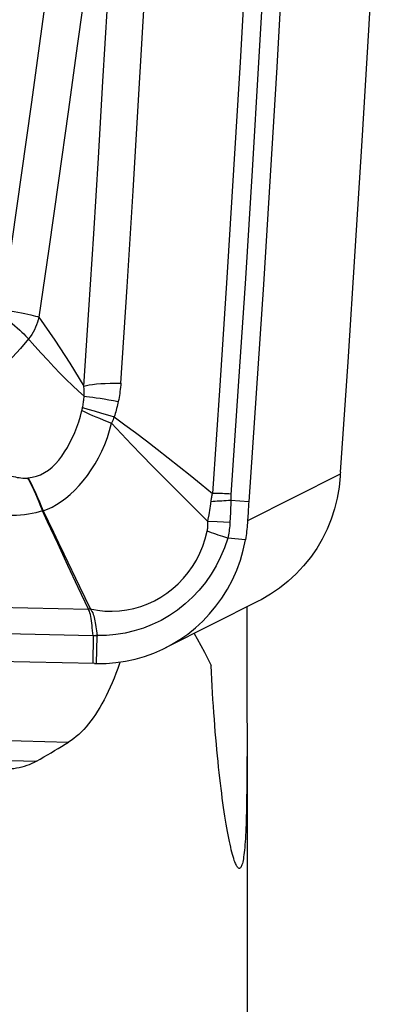
# Model space of a CAD drawing. Units: millimetres. Extents: x 0 to 594, y 0 to 420.
# Drawn here: x 193 to 195, y 146 to 152 of the extents above; entities that cross this region are included whole.
import ezdxf

# ---------------------------------------------------------------- set-up
doc = ezdxf.new("R2010")
doc.units = ezdxf.units.MM
doc.header["$LTSCALE"] = 32.67
doc.layers.add('607088417-000_CL', color=7, linetype='CONTINUOUS')
doc.layers.add('607088833-000_CL', color=7, linetype='CONTINUOUS')

msp = doc.modelspace()

# ---------------------------------------------------------------- linework, layer by layer
at = {"layer": '607088417-000_CL', "color": 9, "linetype": 'CONTINUOUS'}
for p, q in [((193.0155, 149.6056), (193.0426, 149.598)), ((193.0426, 149.598), (193.076, 149.5883)), ((193.076, 149.5883), (193.1151, 149.5768)), ((193.1828, 149.5566), (193.1797, 149.5493)), ((193.1766, 149.542), (193.1733, 149.5347)), ((193.1797, 149.5493), (193.1766, 149.542)), ((194.3793, 149.2536), (193.8886, 149.0074)), ((192.7248, 149.2335), (192.728, 149.2338)), ((193.895, 149.1072), (193.7997, 149.1142)), ((192.8064, 149.0607), (192.8032, 149.0598)), ((193.798, 149.0512), (193.7968, 149.0253)), ((193.7284, 149.0019), (193.6787, 149.0038)), ((193.7955, 148.999), (193.7284, 149.0019)), ((193.7968, 149.0253), (193.7955, 148.999)), ((193.877, 148.9072), (193.7836, 148.9153)), ((192.0789, 148.5618), (193.0464, 148.5399)), ((193.0474, 148.5385), (193.0464, 148.5399)), ((193.0562, 148.5408), (193.0474, 148.5385)), ((193.0717, 148.3982), (193.0689, 148.2523)), ((193.0923, 148.3976), (193.0718, 148.3982)), ((193.0896, 148.2518), (193.0923, 148.3976)), ((193.0923, 148.4007), (193.0923, 148.3976))]:
    msp.add_line(p, q, dxfattribs=at)
at = {"layer": '607088417-000_CL', "color": 7, "linetype": 'CONTINUOUS'}
for p, q in [((194.3793, 149.2536), (194.3787, 149.2435)), ((194.3799, 149.2636), (194.3793, 149.2536)), ((193.8913, 149.0518), (193.8886, 149.0074)), ((192.938, 148.7708), (192.884, 148.8864)), ((192.9164, 148.8332), (192.9995, 148.6601)), ((192.9921, 148.6553), (192.938, 148.7708)), ((193.0464, 148.5399), (192.9921, 148.6553)), ((192.9995, 148.6601), (193.0552, 148.5435)), ((193.9448, 148.5818), (193.4536, 148.3353)), ((193.0552, 148.5435), (193.0464, 148.5399)), ((193.0792, 148.252), (192.0716, 148.2749)), ((193.0792, 148.252), (193.0862, 148.2518)), ((193.0862, 148.2518), (193.0896, 148.2518))]:
    msp.add_line(p, q, dxfattribs=at)
for points in [[(194.3799, 149.2636), (194.4203, 149.8482), (194.4589, 150.4328), (194.4958, 151.0175), (194.531, 151.6023), (194.5645, 152.1871), (194.5962, 152.772), (194.6263, 153.357), (194.6546, 153.942), (194.6811, 154.5271)], [(193.2178, 149.7359), (193.2512, 150.2444), (193.2833, 150.7529), (193.314, 151.2615), (193.3435, 151.7701), (193.3716, 152.2788), (193.3985, 152.7876), (193.424, 153.2964), (193.4482, 153.8053), (193.4711, 154.3143)], [(194.1899, 154.2806), (194.1638, 153.7055), (194.136, 153.1305), (194.1066, 152.5555), (194.0755, 151.9806), (194.0427, 151.4058), (194.0083, 150.831), (193.9722, 150.2563), (193.9344, 149.6817), (193.895, 149.1072)], [(193.0222, 149.7199), (193.0487, 150.1224), (193.0744, 150.5249), (193.0993, 150.9275), (193.1234, 151.3301), (193.1466, 151.7327), (193.169, 152.1354), (193.1906, 152.5381), (193.2114, 152.9408), (193.2314, 153.3436)], [(194.3787, 149.2435), (194.3729, 149.1847), (194.3632, 149.1273), (194.3493, 149.0711), (194.3314, 149.0159), (194.3094, 148.9621), (194.2837, 148.9103), (194.2543, 148.8606), (194.2213, 148.813), (194.1851, 148.7682), (194.1458, 148.7263), (194.1033, 148.6871), (194.0583, 148.6514), (194.0108, 148.619), (193.9608, 148.59), (193.9448, 148.5818)], [(193.895, 149.1072), (193.8942, 149.0961), (193.8913, 149.0518)], [(192.884, 148.8864), (192.8301, 149.002), (192.8032, 149.0598)], [(192.8064, 149.0607), (192.8613, 148.9474), (192.8888, 148.8905), (192.9164, 148.8332)], [(193.8886, 149.0074), (193.8879, 148.9961), (193.887, 148.9849), (193.886, 148.9737), (193.8848, 148.9626), (193.8835, 148.9514), (193.8821, 148.9403), (193.8806, 148.9292), (193.8789, 148.9182), (193.877, 148.9072)], [(193.4536, 148.3353), (193.4856, 148.3522), (193.5297, 148.379), (193.5721, 148.4085), (193.6125, 148.4409), (193.651, 148.4762), (193.6873, 148.5143), (193.7214, 148.5551), (193.7531, 148.5988), (193.7823, 148.6456), (193.8086, 148.6951), (193.8313, 148.7464), (193.8503, 148.7989), (193.8655, 148.8525), (193.877, 148.9072)], [(193.0896, 148.2518), (193.1406, 148.2528), (193.1917, 148.257), (193.2427, 148.2646), (193.2934, 148.2757), (193.3436, 148.2901), (193.3925, 148.3078), (193.4398, 148.3285), (193.4536, 148.3353)]]:
    msp.add_lwpolyline(points, dxfattribs=at)
at = {"layer": '607088417-000_CL', "color": 9, "linetype": 'CONTINUOUS'}
for points in [[(193.9947, 154.2871), (193.9688, 153.7162), (193.9412, 153.1453), (193.9121, 152.5746), (193.8812, 152.0039), (193.8488, 151.4332), (193.8146, 150.8627), (193.7789, 150.2923), (193.7415, 149.722), (193.7024, 149.1518)], [(194.0927, 154.2832), (194.0668, 153.7125), (194.0392, 153.1419), (194.0101, 152.5712), (193.9792, 152.0007), (193.9468, 151.4302), (193.9127, 150.8598), (193.8769, 150.2894), (193.8395, 149.7191), (193.8003, 149.1452)], [(192.5904, 150.1247), (192.6425, 150.4861), (192.6939, 150.8476), (192.7448, 151.2092), (192.795, 151.5709), (192.8446, 151.9327), (192.8936, 152.2946), (192.942, 152.6565), (192.9897, 153.0185), (193.0369, 153.3807)], [(193.2314, 153.3436), (193.1842, 152.9811), (193.1365, 152.6186), (193.0881, 152.2562), (193.0391, 151.894), (192.9894, 151.5318), (192.9392, 151.1698), (192.8883, 150.8078), (192.8368, 150.446), (192.7847, 150.0843)], [(192.5803, 150.1002), (192.5965, 150.0878), (192.6123, 150.0754), (192.6277, 150.063), (192.6425, 150.0508), (192.6567, 150.0388), (192.6701, 150.0272), (192.6827, 150.016), (192.6943, 150.0053), (192.7048, 149.9952), (192.7142, 149.9858), (192.7224, 149.9771), (192.7633, 149.9308)], [(192.5904, 150.1247), (192.6117, 150.1214), (192.6327, 150.1179), (192.6532, 150.1143), (192.6729, 150.1107), (192.6918, 150.1071), (192.7095, 150.1036), (192.7259, 150.1), (192.7409, 150.0966), (192.7544, 150.0933), (192.7663, 150.0901), (192.7764, 150.0871), (192.7847, 150.0843)], [(192.7847, 150.0843), (192.7811, 150.0706), (192.7769, 150.0571), (192.772, 150.0438), (192.7665, 150.0307), (192.7602, 150.0178), (192.7534, 150.0051), (192.746, 149.9928), (192.738, 149.9808), (192.7293, 149.9692)], [(192.7847, 150.0843), (192.8128, 150.0434), (192.8405, 150.0027), (192.8679, 149.962), (192.8948, 149.9215), (192.9214, 149.881), (192.9474, 149.8407), (192.9729, 149.8004), (192.9978, 149.7601), (193.0222, 149.7199)], [(192.7293, 149.9692), (192.6877, 149.9192), (192.6439, 149.8731), (192.5986, 149.8309), (192.5526, 149.7928), (192.5062, 149.7586), (192.4592, 149.7276), (192.4115, 149.6997), (192.3638, 149.6751), (192.3168, 149.6536), (192.2709, 149.6352), (192.2262, 149.6196), (192.1836, 149.6066), (192.1433, 149.596), (192.1055, 149.5877), (192.0704, 149.5814)], [(193.0238, 149.6656), (192.9931, 149.6934), (192.9615, 149.7227), (192.9291, 149.7536), (192.8965, 149.7865), (192.8638, 149.8213), (192.8307, 149.857), (192.7971, 149.8934), (192.7633, 149.9308)], [(193.0222, 149.7199), (193.0353, 149.7231), (193.0509, 149.726), (193.0688, 149.7286), (193.089, 149.7308), (193.1112, 149.7326), (193.1354, 149.734), (193.1614, 149.735), (193.1889, 149.7357), (193.2178, 149.7359)], [(193.0238, 149.6656), (193.024, 149.6715), (193.0241, 149.6774), (193.0241, 149.6833), (193.0241, 149.6892), (193.0239, 149.695), (193.0236, 149.701), (193.0232, 149.7072), (193.0228, 149.7135), (193.0222, 149.7199)], [(193.2178, 149.7359), (193.217, 149.7244), (193.2159, 149.7131), (193.2148, 149.702), (193.2134, 149.6911), (193.212, 149.6805), (193.2103, 149.67), (193.2085, 149.6594), (193.2065, 149.649), (193.2043, 149.6385)], [(193.0155, 149.6056), (193.0168, 149.6124), (193.0179, 149.6192), (193.019, 149.6259), (193.02, 149.6326), (193.0209, 149.6393), (193.0218, 149.6459), (193.0225, 149.6525), (193.0232, 149.6591), (193.0238, 149.6656)], [(193.0238, 149.6656), (193.0369, 149.6645), (193.0519, 149.6628), (193.0689, 149.6607), (193.0876, 149.6581), (193.1081, 149.655), (193.1301, 149.6515), (193.1536, 149.6475), (193.1784, 149.6432), (193.2043, 149.6385)], [(193.2043, 149.6385), (193.2023, 149.6294), (193.2001, 149.6202), (193.1979, 149.6111), (193.1956, 149.6019), (193.1932, 149.5928), (193.1908, 149.5837), (193.1882, 149.5747), (193.1856, 149.5657), (193.1828, 149.5566)], [(192.728, 149.2338), (192.7494, 149.2372), (192.7708, 149.2429), (192.792, 149.251), (192.8134, 149.262), (192.8345, 149.2758), (192.8543, 149.2917), (192.8723, 149.3091), (192.8891, 149.328), (192.9051, 149.3488), (192.9205, 149.3714), (192.935, 149.3955), (192.9488, 149.4208), (192.9617, 149.4472), (192.9737, 149.4745), (192.9848, 149.5026), (192.995, 149.5313), (193.0041, 149.5604), (193.0121, 149.5899)], [(193.0121, 149.5899), (193.0125, 149.5917), (193.0129, 149.5934), (193.0134, 149.5952), (193.0137, 149.5969), (193.0141, 149.5987), (193.0145, 149.6004), (193.0149, 149.6021), (193.0152, 149.6039), (193.0155, 149.6056)], [(193.0121, 149.59), (193.0239, 149.5844), (193.0372, 149.5783), (193.0521, 149.5717), (193.0684, 149.5646), (193.0861, 149.5571), (193.105, 149.5492), (193.1251, 149.541), (193.1463, 149.5325), (193.1684, 149.5237)], [(193.1151, 149.5768), (193.1592, 149.5637), (193.1828, 149.5566)], [(193.1828, 149.5566), (193.2394, 149.5154), (193.2963, 149.4733), (193.3535, 149.4301), (193.4108, 149.3859), (193.4685, 149.3406), (193.5265, 149.2946), (193.5848, 149.2478), (193.6435, 149.2002), (193.7024, 149.1518)], [(192.8064, 149.0607), (192.8298, 149.0691), (192.8536, 149.0799), (192.8776, 149.0931), (192.902, 149.1087), (192.9263, 149.1267), (192.9504, 149.147), (192.9739, 149.1691), (192.9969, 149.1932), (193.0192, 149.2193), (193.0409, 149.2471), (193.0616, 149.2766), (193.0813, 149.3078), (193.0999, 149.3406), (193.1171, 149.3748), (193.1328, 149.4103), (193.1467, 149.4469), (193.1587, 149.4847), (193.1684, 149.5237)], [(193.1733, 149.5347), (193.1701, 149.5273), (193.1684, 149.5237)], [(193.6787, 149.0038), (193.6179, 149.0636), (193.5581, 149.1229), (193.4993, 149.1816), (193.4415, 149.2396), (193.3847, 149.2969), (193.329, 149.3541), (193.2745, 149.4111), (193.2209, 149.4676), (193.1684, 149.5237)], [(192.6402, 149.244), (192.6503, 149.2413), (192.6603, 149.239), (192.6701, 149.237), (192.6798, 149.2354), (192.6892, 149.2341), (192.6985, 149.2332), (192.7075, 149.2328), (192.7163, 149.2329), (192.7248, 149.2335)], [(192.7248, 149.2334), (192.7323, 149.2198), (192.74, 149.2047), (192.7481, 149.1882), (192.7566, 149.17), (192.7655, 149.1503), (192.7747, 149.1294), (192.784, 149.1073), (192.7935, 149.0841), (192.8032, 149.0598)], [(192.728, 149.2337), (192.7352, 149.2203), (192.7429, 149.2052), (192.7511, 149.1885), (192.7596, 149.1704), (192.7685, 149.1508), (192.7777, 149.1299), (192.7871, 149.1078), (192.7967, 149.0847), (192.8064, 149.0607)], [(193.6956, 149.1122), (193.6963, 149.1172), (193.6971, 149.1221), (193.6978, 149.127), (193.6987, 149.132), (193.6996, 149.1369), (193.7005, 149.1419), (193.7015, 149.1468), (193.7025, 149.1518)], [(193.8005, 149.1489), (193.7892, 149.1495), (193.778, 149.15), (193.7668, 149.1505), (193.7557, 149.1508), (193.7448, 149.1512), (193.734, 149.1514), (193.7233, 149.1516), (193.7128, 149.1517), (193.7025, 149.1518)], [(193.8003, 149.1452), (193.8001, 149.1414), (193.7999, 149.1376), (193.7998, 149.1338), (193.7997, 149.1299), (193.7996, 149.126), (193.7996, 149.1221), (193.7996, 149.1182), (193.7997, 149.1142)], [(193.6848, 149.0393), (193.6867, 149.0509), (193.6885, 149.0624), (193.6903, 149.0738), (193.6919, 149.0851), (193.6935, 149.0963), (193.6956, 149.1122)], [(193.7997, 149.1142), (193.7876, 149.1137), (193.7755, 149.1131), (193.7636, 149.1125), (193.7517, 149.1118), (193.74, 149.111), (193.7285, 149.1102), (193.7171, 149.1093), (193.7059, 149.1084), (193.695, 149.1073)], [(193.7997, 149.1142), (193.7995, 149.1018), (193.7992, 149.0893), (193.7989, 149.0767), (193.7985, 149.064), (193.798, 149.0512)], [(192.8032, 149.0598), (192.7856, 149.0541), (192.7673, 149.0492), (192.7484, 149.045), (192.7287, 149.0414), (192.7085, 149.0385), (192.6877, 149.0364), (192.6664, 149.0351), (192.6447, 149.0346), (192.6225, 149.0348)], [(193.6787, 149.0038), (193.6808, 149.0158), (193.6848, 149.0393)], [(193.6748, 148.9523), (193.676, 148.9579), (193.6769, 148.9635), (193.6777, 148.9691), (193.6782, 148.9748), (193.6787, 148.9806), (193.6789, 148.9863), (193.679, 148.9921), (193.6789, 148.998), (193.6787, 149.0038)], [(193.7955, 148.999), (193.7948, 148.9894), (193.794, 148.9799), (193.7931, 148.9705), (193.7919, 148.9611), (193.7906, 148.9518), (193.7891, 148.9426), (193.7875, 148.9334), (193.7856, 148.9243), (193.7836, 148.9153)], [(193.0562, 148.5408), (193.0949, 148.5338), (193.1336, 148.5296), (193.1722, 148.5285), (193.2109, 148.5304), (193.2495, 148.5355), (193.2874, 148.5435), (193.3243, 148.5543), (193.3603, 148.5678), (193.3954, 148.5841), (193.4292, 148.6029), (193.4616, 148.6244), (193.4925, 148.6483), (193.5217, 148.6745), (193.5489, 148.703), (193.5741, 148.7335), (193.597, 148.7658), (193.6175, 148.7998), (193.6357, 148.8356), (193.6514, 148.873), (193.6645, 148.9119), (193.6748, 148.9523)], [(193.7836, 148.9153), (193.7583, 148.9235), (193.7458, 148.9276), (193.7334, 148.9318), (193.7212, 148.9359), (193.7092, 148.9401), (193.6974, 148.9442), (193.686, 148.9483), (193.6748, 148.9523)], [(193.7836, 148.9153), (193.7665, 148.8649), (193.7459, 148.8161), (193.7221, 148.7691), (193.6952, 148.7242), (193.6654, 148.6814), (193.6327, 148.6409), (193.597, 148.6028), (193.5587, 148.5673), (193.5179, 148.5351), (193.4751, 148.5061), (193.4305, 148.4805), (193.3844, 148.4585), (193.3372, 148.4399), (193.2891, 148.4249), (193.2403, 148.4135), (193.1911, 148.4057), (193.1416, 148.4014), (193.0923, 148.4007)], [(193.0669, 148.441), (193.0653, 148.454), (193.0637, 148.4663), (193.0621, 148.4782), (193.0606, 148.4896), (193.0591, 148.5006), (193.0571, 148.511), (193.0544, 148.5208), (193.0512, 148.5299), (193.0474, 148.5385)], [(193.0562, 148.5408), (193.0561, 148.5411), (193.056, 148.5414), (193.0559, 148.5417), (193.0559, 148.542), (193.0557, 148.5423), (193.0556, 148.5426), (193.0555, 148.5429), (193.0554, 148.5432), (193.0552, 148.5435)], [(193.0562, 148.5408), (193.0609, 148.5342), (193.0652, 148.5272), (193.0689, 148.5199), (193.072, 148.5122), (193.0745, 148.5041), (193.0768, 148.4956), (193.0789, 148.4869), (193.0808, 148.4779), (193.0826, 148.4682), (193.0844, 148.4579), (193.0861, 148.4471), (193.0877, 148.4359), (193.0893, 148.4244), (193.0908, 148.4127), (193.0923, 148.4007)], [(193.0717, 148.3982), (192.0699, 148.4209), (192.0654, 148.4211), (192.0608, 148.4213), (192.0563, 148.4215), (192.0518, 148.4217), (192.0473, 148.422), (192.0428, 148.4224), (192.0383, 148.4227)], [(193.0719, 148.3982), (193.0702, 148.413), (193.0669, 148.441)], [(193.0786, 148.3995), (193.0763, 148.3992), (193.074, 148.3991), (193.0717, 148.3989)], [(193.0923, 148.4007), (193.09, 148.4006), (193.0877, 148.4004), (193.0854, 148.4002), (193.0786, 148.3995)]]:
    msp.add_lwpolyline(points, dxfattribs=at)
at = {"layer": '607088833-000_CL', "color": 7, "linetype": 'CONTINUOUS'}
for p, q in [((193.8839, 148.5512), (193.8854, 147.9874)), ((193.8854, 147.9874), (193.8856, 147.8868)), ((193.8856, 147.8868), (193.8856, 144.7537)), ((193.8855, 147.7602), (193.8853, 147.7004)), ((193.8853, 147.7004), (193.885, 147.6432)), ((193.885, 147.6432), (193.8845, 147.5888))]:
    msp.add_line(p, q, dxfattribs=at)
at = {"layer": '607088833-000_CL', "color": 9, "linetype": 'CONTINUOUS'}
for p, q in [((191.1945, 147.8836), (192.9407, 147.8361)), ((191.249, 147.7778), (192.7724, 147.7363))]:
    msp.add_line(p, q, dxfattribs=at)
at = {"layer": '607088833-000_CL', "color": 7, "linetype": 'CONTINUOUS'}
for points in [[(193.6064, 148.4119), (193.6227, 148.3834), (193.6421, 148.348), (193.6609, 148.3126), (193.6789, 148.2772), (193.6961, 148.2419)], [(193.2142, 148.2604), (193.2115, 148.2525), (193.202, 148.226), (193.1922, 148.2001), (193.1822, 148.175), (193.1721, 148.1506), (193.1617, 148.1269), (193.1511, 148.104), (193.1403, 148.0818), (193.1293, 148.0604), (193.1181, 148.0398), (193.1067, 148.02), (193.0951, 148.001), (193.0833, 147.9828), (193.0713, 147.9653), (193.0591, 147.9487), (193.0467, 147.9328), (193.0341, 147.9178), (193.0213, 147.9036), (193.0083, 147.8902), (192.9951, 147.8776), (192.9818, 147.866), (192.9683, 147.8552), (192.9546, 147.8452), (192.9407, 147.8361)], [(193.844, 147.1688), (193.8436, 147.1689), (193.841, 147.1699), (193.8385, 147.1718), (193.8358, 147.1746), (193.8331, 147.1784), (193.8303, 147.1832), (193.8274, 147.1888), (193.8245, 147.1954), (193.8216, 147.203), (193.8185, 147.2114), (193.8154, 147.2208), (193.8123, 147.2311), (193.8091, 147.2423), (193.8059, 147.2544), (193.8026, 147.2675), (193.7993, 147.2814), (193.796, 147.2962), (193.7926, 147.3119), (193.7893, 147.3285), (193.7859, 147.3459), (193.7824, 147.3642), (193.779, 147.3834), (193.7755, 147.4034), (193.7721, 147.4242), (193.7687, 147.4458), (193.7652, 147.4683), (193.7618, 147.4915), (193.7584, 147.5155), (193.755, 147.5403), (193.7516, 147.5659), (193.7483, 147.5921), (193.745, 147.6191), (193.7417, 147.6468), (193.7385, 147.6752), (193.7354, 147.7042), (193.7323, 147.7339), (193.7293, 147.7642), (193.7263, 147.7951), (193.7234, 147.8266), (193.7206, 147.8587), (193.7179, 147.8913), (193.7152, 147.9244), (193.7127, 147.958), (193.7102, 147.9921), (193.7079, 148.0266), (193.7056, 148.0616), (193.7035, 148.097), (193.7015, 148.1327), (193.6996, 148.1688), (193.6978, 148.2052), (193.6961, 148.2419)], [(192.7724, 147.7363), (192.7918, 147.7474), (192.811, 147.7584), (192.83, 147.7695), (192.8489, 147.7806), (192.8676, 147.7916), (192.8861, 147.8027), (192.9045, 147.8139), (192.9227, 147.825), (192.9407, 147.8361)], [(192.7724, 147.7363), (192.7596, 147.7294), (192.7465, 147.723), (192.7334, 147.7173), (192.7202, 147.7122), (192.7068, 147.7077), (192.6933, 147.7039), (192.6797, 147.7006), (192.6659, 147.6981), (192.6521, 147.6961), (192.6382, 147.6948), (192.6242, 147.6941), (192.61, 147.6941)], [(193.8845, 147.5888), (193.8838, 147.5372), (193.8834, 147.5125), (193.8829, 147.4886), (193.8824, 147.4655), (193.8818, 147.4432), (193.8811, 147.4217), (193.8804, 147.401), (193.8796, 147.3811), (193.8788, 147.3621), (193.8778, 147.3439), (193.8768, 147.3265), (193.8758, 147.3101), (193.8746, 147.2945), (193.8734, 147.2798), (193.8722, 147.266), (193.8708, 147.2531), (193.8694, 147.2411), (193.8678, 147.23), (193.8662, 147.2198), (193.8646, 147.2105), (193.8628, 147.2021), (193.861, 147.1947), (193.8591, 147.1882), (193.8571, 147.1826), (193.855, 147.178), (193.8529, 147.1743), (193.8507, 147.1715), (193.8484, 147.1697), (193.846, 147.1688), (193.844, 147.1688)]]:
    msp.add_lwpolyline(points, dxfattribs=at)

doc.saveas('drawing.dxf')
